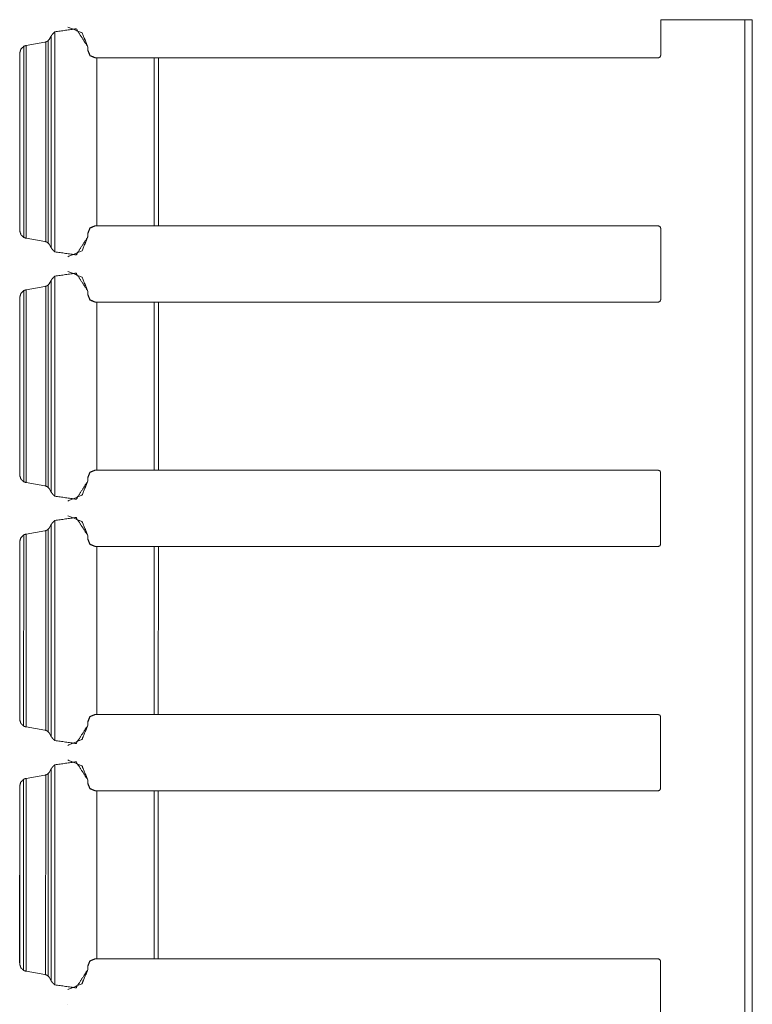
# Model space of a CAD drawing. Units: inches. Extents: x 1.46 to 9.37, y 2.9 to 7.7.
# Drawn here: x 3.07 to 3.26, y 7.45 to 7.7 of the extents above; entities that cross this region are included whole.
import ezdxf

# ---------------------------------------------------------------- set-up
doc = ezdxf.new("R2010")
doc.units = ezdxf.units.IN
doc.header["$MEASUREMENT"] = 0
doc.layers.add('1', color=7, linetype='Continuous', true_color=0xffffff)

msp = doc.modelspace()

# ---------------------------------------------------------------- linework, layer by layer
at = {"layer": '1', "color": 7, "linetype": 'Continuous', "lineweight": 13}
for p, q in [((3.08661, 7.69975), (3.08661, 7.69975)), ((3.08663, 7.69975), (3.08663, 7.69975)), ((3.23838, 7.70162), (3.25462, 7.70162)), ((3.23838, 7.70162), (3.25993, 7.70162)), ((3.23838, 7.70162), (3.23838, 7.69248)), ((3.23838, 7.70162), (3.23838, 7.70162)), ((3.2384, 7.70162), (3.25995, 7.70162)), ((3.2384, 7.70162), (3.25464, 7.70162)), ((3.2384, 7.70162), (3.2384, 7.70162)), ((3.25464, 7.70162), (3.25462, 7.70162)), ((3.25993, 7.70162), (3.25927, 3.32662)), ((3.26181, 7.70162), (3.26175, 7.31785)), ((3.26183, 7.70162), (3.26177, 7.31785)), ((3.26183, 7.70162), (3.26181, 7.70162)), ((3.08234, 7.69745), (3.08185, 7.69652)), ((3.08234, 7.69745), (3.08233, 7.6433)), ((3.08327, 7.69852), (3.08327, 7.64223)), ((3.07532, 7.69481), (3.07531, 7.64594)), ((3.07586, 7.695), (3.07594, 7.69502)), ((3.07594, 7.69502), (3.07593, 7.64574)), ((3.07594, 7.69502), (3.08075, 7.69588)), ((3.08096, 7.69593), (3.08095, 7.64482)), ((3.08158, 7.69626), (3.08157, 7.64449)), ((3.08158, 7.69626), (3.08185, 7.69652)), ((3.07431, 7.69285), (3.0743, 7.6479)), ((3.07432, 7.69285), (3.07431, 7.64752)), ((3.07432, 7.69316), (3.07432, 7.69285)), ((3.09174, 7.69463), (3.09174, 7.69375)), ((3.09174, 7.69463), (3.09174, 7.69375)), ((3.09174, 7.69463), (3.09174, 7.69463)), ((3.09174, 7.69375), (3.09174, 7.69375)), ((3.09176, 7.69463), (3.09176, 7.69375)), ((3.09176, 7.69463), (3.09176, 7.69375)), ((3.09176, 7.69463), (3.09176, 7.69463)), ((3.09176, 7.69375), (3.09176, 7.69375)), ((3.09361, 7.69187), (3.09402, 7.69187)), ((3.09361, 7.69187), (3.09402, 7.69187)), ((3.09361, 7.69187), (3.09361, 7.69187)), ((3.10869, 7.69187), (3.09402, 7.69187)), ((3.09402, 7.69187), (3.09402, 7.64889)), ((3.10829, 7.69187), (3.09402, 7.69187)), ((3.10869, 7.69187), (3.10869, 7.64889)), ((3.10941, 7.69187), (3.23775, 7.69185)), ((3.10979, 7.69187), (3.10978, 7.64889)), ((3.10979, 7.69187), (3.23775, 7.69185)), ((3.23775, 7.69185), (3.23775, 7.69185)), ((3.07431, 7.6479), (3.07431, 7.6479)), ((3.07431, 7.6476), (3.07431, 7.6479)), ((3.09173, 7.64702), (3.09173, 7.64612)), ((3.09173, 7.64702), (3.09173, 7.64612)), ((3.09173, 7.64702), (3.09173, 7.64702)), ((3.09175, 7.64702), (3.09175, 7.64612)), ((3.09175, 7.64702), (3.09175, 7.64612)), ((3.09175, 7.64702), (3.09175, 7.64702)), ((3.09361, 7.64889), (3.09402, 7.64889)), ((3.10869, 7.64889), (3.09402, 7.64889)), ((3.10869, 7.64889), (3.10978, 7.64889)), ((3.10978, 7.64889), (3.23774, 7.64889)), ((3.23837, 7.64827), (3.23837, 7.62998)), ((3.2618, 7.64865), (3.2618, 7.62959)), ((3.2618, 7.62959), (3.26181, 7.64865)), ((3.26181, 7.64865), (3.2618, 7.64865)), ((3.26181, 7.64865), (3.26181, 7.62959)), ((3.26181, 7.62959), (3.26181, 7.64865)), ((3.26181, 7.64865), (3.26181, 7.62959)), ((3.26181, 7.62959), (3.26182, 7.64865)), ((3.26182, 7.64865), (3.26181, 7.64865)), ((3.26181, 7.64865), (3.26181, 7.64865)), ((3.07585, 7.64575), (3.07593, 7.64574)), ((3.07593, 7.64574), (3.08074, 7.64487)), ((3.08184, 7.64423), (3.08157, 7.64449)), ((3.09173, 7.64612), (3.09173, 7.64612)), ((3.09175, 7.64612), (3.09175, 7.64612)), ((3.08184, 7.64423), (3.08233, 7.6433)), ((3.08661, 7.641), (3.08661, 7.641)), ((3.08662, 7.641), (3.08662, 7.641)), ((3.08661, 7.63725), (3.0866, 7.63725)), ((3.08662, 7.63725), (3.08662, 7.63725)), ((3.08233, 7.63495), (3.08184, 7.63402)), ((3.08233, 7.63495), (3.08232, 7.5808)), ((3.08327, 7.63602), (3.08326, 7.57973)), ((3.07531, 7.63231), (3.0753, 7.58344)), ((3.07585, 7.6325), (3.07593, 7.63252)), ((3.07593, 7.63252), (3.07592, 7.58324)), ((3.07593, 7.63252), (3.08074, 7.63338)), ((3.08095, 7.63343), (3.08094, 7.58232)), ((3.08157, 7.63376), (3.08156, 7.58199)), ((3.08157, 7.63376), (3.08184, 7.63402)), ((3.09173, 7.63213), (3.09173, 7.63125)), ((3.09173, 7.63213), (3.09173, 7.63125)), ((3.09173, 7.63213), (3.09173, 7.63213)), ((3.09175, 7.63213), (3.09175, 7.63125)), ((3.09175, 7.63213), (3.09175, 7.63125)), ((3.09175, 7.63213), (3.09175, 7.63213)), ((3.0743, 7.63035), (3.07429, 7.5854)), ((3.07431, 7.63035), (3.0743, 7.58502)), ((3.07431, 7.63066), (3.07431, 7.63035)), ((3.09173, 7.63125), (3.09173, 7.63125)), ((3.09175, 7.63125), (3.09175, 7.63125)), ((3.0936, 7.62937), (3.09401, 7.62937)), ((3.09361, 7.62937), (3.0936, 7.62937)), ((3.09361, 7.62937), (3.09402, 7.62937)), ((3.10868, 7.62937), (3.09401, 7.62937)), ((3.09401, 7.62937), (3.09401, 7.58639)), ((3.10828, 7.62937), (3.09402, 7.62937)), ((3.10868, 7.62937), (3.10868, 7.58639)), ((3.1094, 7.62937), (3.23774, 7.62935)), ((3.10978, 7.62937), (3.10977, 7.58639)), ((3.10978, 7.62937), (3.23774, 7.62935)), ((3.23774, 7.62935), (3.23774, 7.62935)), ((3.2618, 7.62959), (3.2618, 7.62959)), ((3.26181, 7.62959), (3.26181, 7.62959)), ((3.26181, 7.62959), (3.26181, 7.62959)), ((3.0936, 7.58639), (3.09401, 7.58639)), ((3.10868, 7.58639), (3.09401, 7.58639)), ((3.10868, 7.58639), (3.10977, 7.58639)), ((3.10977, 7.58639), (3.23773, 7.58639)), ((3.0743, 7.5851), (3.0743, 7.5854)), ((3.09172, 7.58452), (3.09172, 7.58362)), ((3.09172, 7.58452), (3.09172, 7.58362)), ((3.09172, 7.58452), (3.09172, 7.58452)), ((3.09174, 7.58452), (3.09174, 7.58362)), ((3.09174, 7.58452), (3.09174, 7.58362)), ((3.09174, 7.58452), (3.09174, 7.58452)), ((3.23836, 7.58577), (3.23836, 7.56748)), ((3.07584, 7.58325), (3.07592, 7.58324)), ((3.07592, 7.58324), (3.08073, 7.58237)), ((3.08183, 7.58173), (3.08156, 7.58199)), ((3.08183, 7.58173), (3.08232, 7.5808)), ((3.09172, 7.58362), (3.09172, 7.58362)), ((3.09174, 7.58362), (3.09174, 7.58362)), ((3.0866, 7.5785), (3.0866, 7.5785)), ((3.08661, 7.5785), (3.08661, 7.5785)), ((3.0866, 7.57475), (3.08659, 7.57475)), ((3.08661, 7.57475), (3.08661, 7.57475)), ((3.08156, 7.57126), (3.08155, 7.51949)), ((3.08156, 7.57126), (3.08183, 7.57152)), ((3.08232, 7.57245), (3.08183, 7.57152)), ((3.08232, 7.57245), (3.08231, 7.5183)), ((3.08326, 7.57352), (3.08325, 7.51723)), ((3.0753, 7.56981), (3.07529, 7.52094)), ((3.07584, 7.57), (3.07592, 7.57002)), ((3.07592, 7.57002), (3.07591, 7.52074)), ((3.07592, 7.57002), (3.08073, 7.57088)), ((3.08094, 7.57093), (3.08093, 7.51982)), ((3.09172, 7.56963), (3.09172, 7.56875)), ((3.09172, 7.56963), (3.09172, 7.56875)), ((3.09172, 7.56963), (3.09172, 7.56963)), ((3.09172, 7.56875), (3.09172, 7.56875)), ((3.09174, 7.56963), (3.09174, 7.56875)), ((3.09174, 7.56963), (3.09174, 7.56875)), ((3.09174, 7.56963), (3.09174, 7.56963)), ((3.09174, 7.56875), (3.09174, 7.56875)), ((3.07429, 7.56785), (3.07428, 7.5229)), ((3.0743, 7.56785), (3.07429, 7.52252)), ((3.0743, 7.56816), (3.0743, 7.56785)), ((3.09359, 7.56687), (3.09401, 7.56687)), ((3.0936, 7.56687), (3.09359, 7.56687)), ((3.0936, 7.56687), (3.09401, 7.56687)), ((3.09401, 7.56687), (3.094, 7.52389)), ((3.10867, 7.56687), (3.09401, 7.56687)), ((3.10827, 7.56687), (3.09401, 7.56687)), ((3.10867, 7.56687), (3.10867, 7.52389)), ((3.10939, 7.56687), (3.23773, 7.56685)), ((3.10977, 7.56687), (3.10976, 7.52389)), ((3.10977, 7.56687), (3.23773, 7.56685)), ((3.23773, 7.56685), (3.23773, 7.56685)), ((3.09359, 7.52389), (3.094, 7.52389)), ((3.10867, 7.52389), (3.094, 7.52389)), ((3.10867, 7.52389), (3.10976, 7.52389)), ((3.10976, 7.52389), (3.23772, 7.52389)), ((3.26179, 7.52365), (3.26178, 7.50459)), ((3.26178, 7.50459), (3.26179, 7.52365)), ((3.26179, 7.52365), (3.26179, 7.50459)), ((3.26179, 7.50459), (3.26179, 7.52365)), ((3.26179, 7.52365), (3.26179, 7.50459)), ((3.26179, 7.50459), (3.2618, 7.52365)), ((3.2618, 7.52365), (3.26179, 7.52365)), ((3.26179, 7.52365), (3.26179, 7.52365)), ((3.26179, 7.52365), (3.26179, 7.52365)), ((3.07429, 7.5226), (3.07429, 7.5229)), ((3.09171, 7.52202), (3.09171, 7.52112)), ((3.09171, 7.52202), (3.09171, 7.52112)), ((3.09171, 7.52202), (3.09171, 7.52202)), ((3.09171, 7.52112), (3.09171, 7.52112)), ((3.09173, 7.52202), (3.09173, 7.52112)), ((3.09173, 7.52202), (3.09173, 7.52112)), ((3.09173, 7.52202), (3.09173, 7.52202)), ((3.09173, 7.52112), (3.09173, 7.52112)), ((3.23835, 7.52327), (3.23835, 7.50498)), ((3.07583, 7.52075), (3.07591, 7.52074)), ((3.07591, 7.52074), (3.08072, 7.51987)), ((3.08182, 7.51923), (3.08155, 7.51949)), ((3.08182, 7.51923), (3.08231, 7.5183)), ((3.08659, 7.516), (3.08659, 7.516)), ((3.0866, 7.516), (3.0866, 7.516)), ((3.08325, 7.51102), (3.08324, 7.45473)), ((3.08659, 7.51225), (3.08659, 7.51225)), ((3.0866, 7.51225), (3.0866, 7.51225)), ((3.07591, 7.50752), (3.08072, 7.50838)), ((3.08093, 7.50843), (3.08092, 7.45732)), ((3.08155, 7.50876), (3.08154, 7.45699)), ((3.08155, 7.50876), (3.08182, 7.50902)), ((3.08231, 7.50995), (3.08182, 7.50902)), ((3.08231, 7.50995), (3.0823, 7.4558)), ((3.07529, 7.50731), (3.07528, 7.45844)), ((3.07583, 7.5075), (3.07591, 7.50752)), ((3.07591, 7.50752), (3.0759, 7.45824)), ((3.09171, 7.50713), (3.09171, 7.50625)), ((3.09171, 7.50713), (3.09171, 7.50625)), ((3.09171, 7.50713), (3.09171, 7.50713)), ((3.09171, 7.50625), (3.09171, 7.50625)), ((3.09173, 7.50713), (3.09173, 7.50625)), ((3.09173, 7.50713), (3.09173, 7.50625)), ((3.09173, 7.50713), (3.09173, 7.50713)), ((3.09173, 7.50625), (3.09173, 7.50625)), ((3.07428, 7.50535), (3.07427, 7.4604)), ((3.07429, 7.50535), (3.07428, 7.46002)), ((3.07429, 7.50566), (3.07429, 7.50535)), ((3.09359, 7.50437), (3.094, 7.50437)), ((3.09359, 7.50437), (3.094, 7.50437)), ((3.09359, 7.50437), (3.09359, 7.50437)), ((3.094, 7.50437), (3.09399, 7.46139)), ((3.10866, 7.50437), (3.094, 7.50437)), ((3.10826, 7.50437), (3.094, 7.50437)), ((3.10866, 7.50437), (3.10866, 7.46139)), ((3.10938, 7.50437), (3.23772, 7.50435)), ((3.10976, 7.50437), (3.10975, 7.46139)), ((3.10976, 7.50437), (3.23772, 7.50435)), ((3.23772, 7.50435), (3.23772, 7.50435)), ((3.26178, 7.50459), (3.26178, 7.50459)), ((3.26179, 7.50459), (3.26179, 7.50459)), ((3.26179, 7.50459), (3.26179, 7.50459)), ((3.07428, 7.4601), (3.07428, 7.4604)), ((3.09358, 7.46139), (3.09399, 7.46139)), ((3.10866, 7.46139), (3.09399, 7.46139)), ((3.10866, 7.46139), (3.10975, 7.46139)), ((3.10975, 7.46139), (3.23772, 7.46139)), ((3.23834, 7.46077), (3.23834, 7.44248)), ((3.07582, 7.45825), (3.0759, 7.45824)), ((3.0759, 7.45824), (3.08071, 7.45737)), ((3.0917, 7.45952), (3.0917, 7.45862)), ((3.0917, 7.45952), (3.0917, 7.45862)), ((3.0917, 7.45952), (3.0917, 7.45952)), ((3.0917, 7.45862), (3.0917, 7.45862)), ((3.09172, 7.45952), (3.09172, 7.45862)), ((3.09172, 7.45952), (3.09172, 7.45862)), ((3.09172, 7.45952), (3.09172, 7.45952)), ((3.09172, 7.45862), (3.09172, 7.45862)), ((3.08181, 7.45673), (3.08154, 7.45699)), ((3.08181, 7.45673), (3.0823, 7.4558)), ((3.08658, 7.4535), (3.08658, 7.4535)), ((3.08659, 7.4535), (3.0866, 7.4535)), ((3.08658, 7.44975), (3.08658, 7.44975)), ((3.08659, 7.44975), (3.08659, 7.44975))]:
    msp.add_line(p, q, dxfattribs=at)
for points, knots in [([(3.08661, 7.69975), (3.09024, 7.69825), (3.09174, 7.69463)], [0, 0, 0.499976, 1, 1]), ([(3.08663, 7.69975), (3.09025, 7.69825), (3.09176, 7.69463)], [0, 0, 0.499971, 1, 1]), ([(3.08663, 7.69975), (3.09026, 7.69825), (3.09176, 7.69463)], [0, 0, 0.499959, 1, 1]), ([(3.08327, 7.69852), (3.083, 7.69826), (3.08265, 7.69788), (3.08246, 7.69763), (3.08238, 7.69751), (3.08234, 7.69746), (3.08234, 7.69745)], [0, 0, 0.265794, 0.627554, 0.844911, 0.951776, 0.995241, 1, 1]), ([(3.08327, 7.69852), (3.08875, 7.69929), (3.09174, 7.69463)], [0, 0, 0.500015, 1, 1]), ([(3.07532, 7.69481), (3.07458, 7.69412), (3.07432, 7.69316)], [0, 0, 0.499816, 1, 1]), ([(3.07532, 7.69481), (3.07532, 7.69482), (3.07538, 7.69485), (3.0755, 7.6949), (3.07567, 7.69496), (3.07586, 7.695)], [0, 0, 0.016878, 0.133819, 0.351156, 0.670451, 1, 1]), ([(3.08096, 7.69593), (3.08085, 7.69591), (3.08075, 7.69588)], [0, 0, 0.499858, 1, 1]), ([(3.08158, 7.69626), (3.08156, 7.69624), (3.08148, 7.69619), (3.08136, 7.69611), (3.08117, 7.69601), (3.08096, 7.69593)], [0, 0, 0.036165, 0.163668, 0.370083, 0.673066, 1, 1]), ([(3.09361, 7.69188), (3.09229, 7.69242), (3.09174, 7.69375)], [0, 0, 0.500014, 1, 1]), ([(3.09361, 7.69188), (3.09229, 7.69242), (3.09174, 7.69375)], [0, 0, 0.500027, 1, 1]), ([(3.09363, 7.69188), (3.0923, 7.69242), (3.09176, 7.69375)], [0, 0, 0.500027, 1, 1]), ([(3.09363, 7.69188), (3.09231, 7.69242), (3.09176, 7.69375)], [0, 0, 0.500014, 1, 1]), ([(3.23838, 7.69248), (3.23819, 7.69204), (3.23775, 7.69185)], [0, 0, 0.499902, 1, 1]), ([(3.26181, 7.64865), (3.26181, 7.65475), (3.2618, 7.64865)], [0, 0, 0.5, 1, 1]), ([(3.26181, 7.64865), (3.26181, 7.65475), (3.26181, 7.64865)], [0, 0, 0.5, 1, 1]), ([(3.26182, 7.64865), (3.26182, 7.65475), (3.26181, 7.64865)], [0, 0, 0.5, 1, 1]), ([(3.07431, 7.64752), (3.07431, 7.64755), (3.07431, 7.6476)], [0, 0, 0.340759, 1, 1]), ([(3.07431, 7.64752), (3.0746, 7.6466), (3.07531, 7.64594)], [0, 0, 0.500369, 1, 1]), ([(3.09173, 7.64702), (3.09228, 7.64834), (3.09361, 7.64889)], [0, 0, 0.499954, 1, 1]), ([(3.09175, 7.64702), (3.0923, 7.64834), (3.09362, 7.64889)], [0, 0, 0.499954, 1, 1]), ([(3.09175, 7.64702), (3.0923, 7.64834), (3.09362, 7.64889)], [0, 0, 0.499954, 1, 1]), ([(3.07585, 7.64575), (3.07568, 7.64579), (3.07551, 7.64585), (3.07538, 7.6459), (3.07531, 7.64594), (3.07531, 7.64594)], [0, 0, 0.295451, 0.610657, 0.863673, 0.993946, 1, 1]), ([(3.08074, 7.64487), (3.08085, 7.64485), (3.08095, 7.64482)], [0, 0, 0.500536, 1, 1]), ([(3.08095, 7.64482), (3.08108, 7.64477), (3.08127, 7.64469), (3.08143, 7.64459), (3.08153, 7.64452), (3.08157, 7.64449)], [0, 0, 0.19492, 0.488308, 0.763904, 0.937399, 1, 1]), ([(3.09173, 7.64612), (3.08874, 7.64147), (3.08327, 7.64223)], [0, 0, 0.499996, 1, 1]), ([(3.09173, 7.64612), (3.09023, 7.6425), (3.08661, 7.641)], [0, 0, 0.500044, 1, 1]), ([(3.09175, 7.64612), (3.09025, 7.6425), (3.08662, 7.641)], [0, 0, 0.500027, 1, 1]), ([(3.09175, 7.64612), (3.09025, 7.6425), (3.08662, 7.641)], [0, 0, 0.500027, 1, 1]), ([(3.08233, 7.6433), (3.08234, 7.64329), (3.08237, 7.64324), (3.08247, 7.64309), (3.08271, 7.64279), (3.08304, 7.64245), (3.08327, 7.64223)], [0, 0, 0.008889, 0.053093, 0.178612, 0.450491, 0.780248, 1, 1]), ([(3.08327, 7.63602), (3.08874, 7.63679), (3.09173, 7.63213)], [0, 0, 0.500001, 1, 1]), ([(3.08661, 7.63725), (3.09023, 7.63575), (3.09173, 7.63213)], [0, 0, 0.499959, 1, 1]), ([(3.08662, 7.63725), (3.09025, 7.63575), (3.09175, 7.63213)], [0, 0, 0.499976, 1, 1]), ([(3.08662, 7.63725), (3.09025, 7.63575), (3.09175, 7.63213)], [0, 0, 0.499959, 1, 1]), ([(3.08327, 7.63602), (3.08299, 7.63576), (3.08264, 7.63538), (3.08245, 7.63513), (3.08237, 7.63501), (3.08233, 7.63496), (3.08233, 7.63495)], [0, 0, 0.265792, 0.62755, 0.844992, 0.951856, 0.995241, 1, 1]), ([(3.07531, 7.63231), (3.07458, 7.63162), (3.07431, 7.63066)], [0, 0, 0.499816, 1, 1]), ([(3.07531, 7.63231), (3.07531, 7.63232), (3.07538, 7.63235), (3.07549, 7.6324), (3.07566, 7.63246), (3.07585, 7.6325)], [0, 0, 0.016884, 0.133865, 0.351278, 0.670683, 1, 1]), ([(3.08095, 7.63343), (3.08084, 7.63341), (3.08074, 7.63338)], [0, 0, 0.500773, 1, 1]), ([(3.08157, 7.63376), (3.08155, 7.63374), (3.08148, 7.63369), (3.08135, 7.63361), (3.08116, 7.63351), (3.08095, 7.63343)], [0, 0, 0.035944, 0.163478, 0.370187, 0.672986, 1, 1]), ([(3.0936, 7.62938), (3.09228, 7.62992), (3.09173, 7.63125)], [0, 0, 0.50006, 1, 1]), ([(3.09361, 7.62938), (3.09228, 7.62992), (3.09173, 7.63125)], [0, 0, 0.500014, 1, 1]), ([(3.09362, 7.62938), (3.09229, 7.62992), (3.09175, 7.63125)], [0, 0, 0.500027, 1, 1]), ([(3.09362, 7.62938), (3.0923, 7.62992), (3.09175, 7.63125)], [0, 0, 0.50006, 1, 1]), ([(3.23837, 7.62998), (3.23818, 7.62954), (3.23774, 7.62935)], [0, 0, 0.500041, 1, 1]), ([(3.2618, 7.62959), (3.2618, 7.6235), (3.2618, 7.62959)], [0, 0, 0.5, 1, 1]), ([(3.26181, 7.62959), (3.26181, 7.6235), (3.26181, 7.62959)], [0, 0, 0.5, 1, 1]), ([(3.26181, 7.62959), (3.26181, 7.6235), (3.26181, 7.62959)], [0, 0, 0.5, 1, 1]), ([(3.09172, 7.58452), (3.09227, 7.58584), (3.0936, 7.58639)], [0, 0, 0.499954, 1, 1]), ([(3.09172, 7.58452), (3.09227, 7.58584), (3.0936, 7.58639)], [0, 0, 0.499954, 1, 1]), ([(3.09174, 7.58452), (3.09229, 7.58584), (3.09361, 7.58639)], [0, 0, 0.499954, 1, 1]), ([(3.23773, 7.58639), (3.23818, 7.58621), (3.23836, 7.58577)], [0, 0, 0.500139, 1, 1]), ([(3.0743, 7.58502), (3.0743, 7.58505), (3.0743, 7.5851)], [0, 0, 0.340759, 1, 1]), ([(3.0743, 7.58502), (3.07459, 7.5841), (3.0753, 7.58344)], [0, 0, 0.500369, 1, 1]), ([(3.07584, 7.58325), (3.07567, 7.58329), (3.0755, 7.58335), (3.07537, 7.5834), (3.0753, 7.58344), (3.0753, 7.58344)], [0, 0, 0.295449, 0.610651, 0.863993, 0.993946, 1, 1]), ([(3.08073, 7.58237), (3.08084, 7.58235), (3.08094, 7.58232)], [0, 0, 0.499624, 1, 1]), ([(3.08094, 7.58232), (3.08107, 7.58227), (3.08126, 7.58219), (3.08143, 7.58209), (3.08153, 7.58202), (3.08156, 7.58199)], [0, 0, 0.19492, 0.488308, 0.763904, 0.937399, 1, 1]), ([(3.09172, 7.58362), (3.08874, 7.57897), (3.08326, 7.57973)], [0, 0, 0.499996, 1, 1]), ([(3.09172, 7.58362), (3.09022, 7.58), (3.0866, 7.5785)], [0, 0, 0.500027, 1, 1]), ([(3.09174, 7.58362), (3.09024, 7.58), (3.08661, 7.5785)], [0, 0, 0.500044, 1, 1]), ([(3.09174, 7.58362), (3.09024, 7.58), (3.08661, 7.5785)], [0, 0, 0.500027, 1, 1]), ([(3.08232, 7.5808), (3.08233, 7.58079), (3.08236, 7.58074), (3.08246, 7.58059), (3.08271, 7.58029), (3.08303, 7.57995), (3.08326, 7.57973)], [0, 0, 0.008889, 0.053093, 0.17861, 0.450487, 0.780144, 1, 1]), ([(3.08326, 7.57352), (3.08873, 7.57429), (3.09172, 7.56963)], [0, 0, 0.500015, 1, 1]), ([(3.0866, 7.57475), (3.09022, 7.57325), (3.09172, 7.56963)], [0, 0, 0.499959, 1, 1]), ([(3.08661, 7.57475), (3.09024, 7.57325), (3.09174, 7.56963)], [0, 0, 0.499959, 1, 1]), ([(3.08661, 7.57475), (3.09024, 7.57325), (3.09174, 7.56963)], [0, 0, 0.499964, 1, 1]), ([(3.08156, 7.57126), (3.08154, 7.57124), (3.08147, 7.57119), (3.08134, 7.57111), (3.08115, 7.57101), (3.08094, 7.57093)], [0, 0, 0.036165, 0.163668, 0.370083, 0.673066, 1, 1]), ([(3.08326, 7.57352), (3.08298, 7.57326), (3.08263, 7.57288), (3.08244, 7.57263), (3.08236, 7.57251), (3.08232, 7.57246), (3.08232, 7.57245)], [0, 0, 0.265814, 0.627602, 0.844975, 0.951848, 0.995316, 1, 1]), ([(3.0753, 7.56981), (3.07457, 7.56912), (3.0743, 7.56816)], [0, 0, 0.499816, 1, 1]), ([(3.0753, 7.56981), (3.07531, 7.56982), (3.07537, 7.56985), (3.07548, 7.5699), (3.07565, 7.56996), (3.07584, 7.57)], [0, 0, 0.016883, 0.133864, 0.351274, 0.67034, 1, 1]), ([(3.08094, 7.57093), (3.08084, 7.57091), (3.08073, 7.57088)], [0, 0, 0.500319, 1, 1]), ([(3.09359, 7.56688), (3.09227, 7.56742), (3.09172, 7.56875)], [0, 0, 0.500027, 1, 1]), ([(3.0936, 7.56688), (3.09227, 7.56742), (3.09172, 7.56875)], [0, 0, 0.50006, 1, 1]), ([(3.09361, 7.56688), (3.09229, 7.56742), (3.09174, 7.56875)], [0, 0, 0.500014, 1, 1]), ([(3.09361, 7.56688), (3.09229, 7.56742), (3.09174, 7.56875)], [0, 0, 0.500027, 1, 1]), ([(3.26179, 7.52365), (3.26179, 7.52975), (3.26179, 7.52365)], [0, 0, 0.5, 1, 1]), ([(3.26179, 7.52365), (3.26179, 7.52975), (3.26179, 7.52365)], [0, 0, 0.5, 1, 1]), ([(3.2618, 7.52365), (3.2618, 7.52975), (3.26179, 7.52365)], [0, 0, 0.5, 1, 1]), ([(3.09171, 7.52202), (3.09226, 7.52334), (3.09359, 7.52389)], [0, 0, 0.499986, 1, 1]), ([(3.09171, 7.52202), (3.09226, 7.52334), (3.09359, 7.52389)], [0, 0, 0.499954, 1, 1]), ([(3.09173, 7.52202), (3.09228, 7.52334), (3.0936, 7.52389)], [0, 0, 0.499954, 1, 1]), ([(3.23772, 7.52389), (3.23817, 7.52371), (3.23835, 7.52327)], [0, 0, 0.500139, 1, 1]), ([(3.07429, 7.52252), (3.07429, 7.52255), (3.07429, 7.5226)], [0, 0, 0.340759, 1, 1]), ([(3.07429, 7.52252), (3.07458, 7.5216), (3.07529, 7.52094)], [0, 0, 0.500315, 1, 1]), ([(3.07583, 7.52075), (3.07566, 7.52079), (3.07549, 7.52085), (3.07536, 7.5209), (3.07529, 7.52094), (3.07529, 7.52094)], [0, 0, 0.295446, 0.610983, 0.863994, 0.993946, 1, 1]), ([(3.09171, 7.52112), (3.08873, 7.51647), (3.08325, 7.51723)], [0, 0, 0.50001, 1, 1]), ([(3.09171, 7.52112), (3.09021, 7.5175), (3.08659, 7.516)], [0, 0, 0.500027, 1, 1]), ([(3.09173, 7.52112), (3.09023, 7.5175), (3.0866, 7.516)], [0, 0, 0.500027, 1, 1]), ([(3.09173, 7.52112), (3.09023, 7.5175), (3.0866, 7.516)], [0, 0, 0.500032, 1, 1]), ([(3.08072, 7.51987), (3.08083, 7.51985), (3.08093, 7.51982)], [0, 0, 0.499624, 1, 1]), ([(3.08093, 7.51982), (3.08106, 7.51977), (3.08125, 7.51969), (3.08142, 7.51959), (3.08152, 7.51952), (3.08155, 7.51949)], [0, 0, 0.194923, 0.48805, 0.7639, 0.937399, 1, 1]), ([(3.08231, 7.5183), (3.08232, 7.51829), (3.08235, 7.51824), (3.08246, 7.51809), (3.0827, 7.51779), (3.08302, 7.51745), (3.08325, 7.51723)], [0, 0, 0.008889, 0.053093, 0.178527, 0.450491, 0.780145, 1, 1]), ([(3.08325, 7.51102), (3.08297, 7.51076), (3.08262, 7.51038), (3.08243, 7.51013), (3.08235, 7.51001), (3.08231, 7.50996), (3.08231, 7.50995)], [0, 0, 0.265814, 0.627602, 0.844975, 0.951848, 0.995316, 1, 1]), ([(3.08325, 7.51102), (3.08873, 7.51179), (3.09171, 7.50713)], [0, 0, 0.500015, 1, 1]), ([(3.08659, 7.51225), (3.09021, 7.51075), (3.09171, 7.50713)], [0, 0, 0.499971, 1, 1]), ([(3.0866, 7.51225), (3.09023, 7.51075), (3.09173, 7.50713)], [0, 0, 0.499959, 1, 1]), ([(3.0866, 7.51225), (3.09023, 7.51075), (3.09173, 7.50713)], [0, 0, 0.499976, 1, 1]), ([(3.08093, 7.50843), (3.08083, 7.50841), (3.08072, 7.50838)], [0, 0, 0.499858, 1, 1]), ([(3.08155, 7.50876), (3.08153, 7.50874), (3.08146, 7.50869), (3.08133, 7.50861), (3.08115, 7.50851), (3.08093, 7.50843)], [0, 0, 0.036165, 0.163668, 0.370083, 0.673066, 1, 1]), ([(3.07529, 7.50731), (3.07456, 7.50662), (3.07429, 7.50566)], [0, 0, 0.499802, 1, 1]), ([(3.07529, 7.50731), (3.0753, 7.50732), (3.07536, 7.50735), (3.07547, 7.5074), (3.07564, 7.50746), (3.07583, 7.5075)], [0, 0, 0.016883, 0.133864, 0.351274, 0.67034, 1, 1]), ([(3.09359, 7.50438), (3.09226, 7.50492), (3.09171, 7.50625)], [0, 0, 0.500027, 1, 1]), ([(3.09359, 7.50438), (3.09226, 7.50492), (3.09171, 7.50625)], [0, 0, 0.500027, 1, 1]), ([(3.0936, 7.50438), (3.09228, 7.50492), (3.09173, 7.50625)], [0, 0, 0.50006, 1, 1]), ([(3.0936, 7.50438), (3.09228, 7.50492), (3.09173, 7.50625)], [0, 0, 0.500014, 1, 1]), ([(3.26178, 7.50459), (3.26178, 7.4985), (3.26178, 7.50459)], [0, 0, 0.5, 1, 1]), ([(3.26179, 7.50459), (3.26179, 7.4985), (3.26179, 7.50459)], [0, 0, 0.5, 1, 1]), ([(3.26179, 7.50459), (3.26179, 7.4985), (3.26179, 7.50459)], [0, 0, 0.5, 1, 1]), ([(3.0917, 7.45952), (3.09225, 7.46084), (3.09358, 7.46139)], [0, 0, 0.499954, 1, 1]), ([(3.09172, 7.45952), (3.09227, 7.46084), (3.09359, 7.46139)], [0, 0, 0.499954, 1, 1]), ([(3.09172, 7.45952), (3.09227, 7.46084), (3.0936, 7.46139)], [0, 0, 0.499954, 1, 1]), ([(3.07428, 7.46002), (3.07428, 7.46005), (3.07428, 7.4601)], [0, 0, 0.340759, 1, 1]), ([(3.07428, 7.46002), (3.07457, 7.4591), (3.07528, 7.45844)], [0, 0, 0.500353, 1, 1]), ([(3.07582, 7.45825), (3.07565, 7.45829), (3.07548, 7.45835), (3.07535, 7.4584), (3.07528, 7.45844), (3.07528, 7.45844)], [0, 0, 0.295697, 0.610793, 0.863722, 0.993632, 1, 1]), ([(3.0917, 7.45862), (3.08872, 7.45397), (3.08324, 7.45473)], [0, 0, 0.500001, 1, 1]), ([(3.0917, 7.45862), (3.0902, 7.455), (3.08658, 7.4535)], [0, 0, 0.500027, 1, 1]), ([(3.09172, 7.45862), (3.09022, 7.455), (3.08659, 7.4535)], [0, 0, 0.500027, 1, 1]), ([(3.09172, 7.45862), (3.09022, 7.455), (3.0866, 7.4535)], [0, 0, 0.500027, 1, 1]), ([(3.08071, 7.45737), (3.08082, 7.45735), (3.08092, 7.45732)], [0, 0, 0.500536, 1, 1]), ([(3.08092, 7.45732), (3.08105, 7.45727), (3.08124, 7.45719), (3.08141, 7.45709), (3.08151, 7.45702), (3.08154, 7.45699)], [0, 0, 0.194873, 0.488189, 0.763968, 0.937185, 1, 1]), ([(3.0823, 7.4558), (3.08231, 7.45579), (3.08234, 7.45574), (3.08245, 7.45559), (3.08269, 7.45529), (3.08301, 7.45495), (3.08324, 7.45473)], [0, 0, 0.008889, 0.053018, 0.178546, 0.450447, 0.78023, 1, 1])]:
    msp.add_open_spline(points, degree=1, knots=knots, dxfattribs=at)
for points in [[(3.26181, 7.70162), (3.25993, 7.70162)], [(3.25995, 7.70162), (3.26183, 7.70162)], [(3.10941, 7.69187), (3.10829, 7.69187)], [(3.10869, 7.69187), (3.10979, 7.69187)], [(3.09173, 7.64702), (3.09228, 7.64834), (3.09361, 7.64889)], [(3.23774, 7.64889), (3.23819, 7.64871), (3.23837, 7.64827)], [(3.1094, 7.62937), (3.10828, 7.62937)], [(3.10868, 7.62937), (3.10978, 7.62937)], [(3.09174, 7.58452), (3.09229, 7.58584), (3.09361, 7.58639)], [(3.10939, 7.56687), (3.10827, 7.56687)], [(3.10867, 7.56687), (3.10977, 7.56687)], [(3.23836, 7.56748), (3.23817, 7.56704), (3.23773, 7.56685)], [(3.09173, 7.52202), (3.09228, 7.52334), (3.0936, 7.52389)], [(3.10938, 7.50437), (3.10826, 7.50437)], [(3.10866, 7.50437), (3.10976, 7.50437)], [(3.23835, 7.50498), (3.23816, 7.50454), (3.23772, 7.50435)], [(3.0917, 7.45952), (3.09225, 7.46084), (3.09358, 7.46139)], [(3.23772, 7.46139), (3.23816, 7.46121), (3.23834, 7.46077)]]:
    msp.add_open_spline(points, degree=1, dxfattribs=at)

doc.saveas('drawing.dxf')
